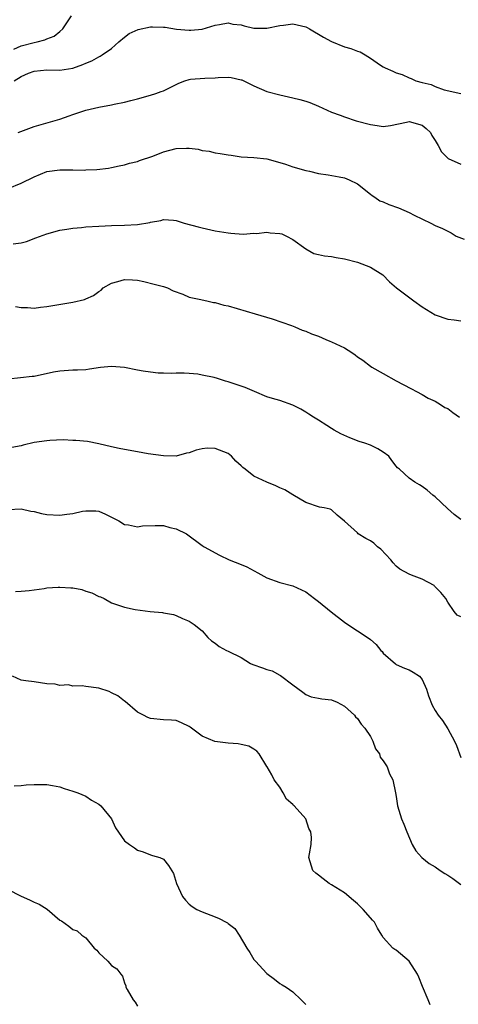
# Model space of a CAD drawing. Units: inches. Extents: x 2553000 to 2556000, y 1545000 to 1548000.
# Drawn here: x 2554263 to 2554331, y 1546336 to 1546488 of the extents above; entities that cross this region are included whole.
import ezdxf

# ---------------------------------------------------------------- set-up
doc = ezdxf.new("R2010")
doc.units = ezdxf.units.IN
doc.header["$MEASUREMENT"] = 0
doc.layers.add('LD25531545_2ft', color=142, linetype='Continuous')

msp = doc.modelspace()

# ---------------------------------------------------------------- linework, layer by layer
at = {"layer": 'LD25531545_2ft'}
for points, elevation in [([(2554261.89, 1546483.89), (2554263, 1546484.39), (2554265, 1546484.9), (2554265.48, 1546485), (2554266.68, 1546485.32), (2554267, 1546485.47), (2554268.11, 1546485.89), (2554269, 1546486.61), (2554269.43, 1546487), (2554270.8, 1546489)], 7672), ([(2554261.95, 1546479), (2554263, 1546479.65), (2554264.15, 1546480.15), (2554265, 1546480.48), (2554267, 1546480.67), (2554269, 1546480.61), (2554271, 1546480.93), (2554272.52, 1546481.48), (2554273, 1546481.73), (2554273.91, 1546482.09), (2554275, 1546482.69), (2554275.22, 1546482.78), (2554275.55, 1546483), (2554277, 1546483.99), (2554278.09, 1546485), (2554279, 1546485.72), (2554279.69, 1546486.31), (2554281.09, 1546486.91), (2554283, 1546487.32), (2554283.32, 1546487.32), (2554285, 1546487.26), (2554285.26, 1546487.26), (2554287.05, 1546486.96), (2554289, 1546486.78), (2554289.22, 1546486.78), (2554291.02, 1546486.98), (2554293, 1546487.58), (2554293.67, 1546487.67), (2554295, 1546487.94), (2554295.75, 1546487.75), (2554297, 1546487.63), (2554297.47, 1546487.47), (2554299, 1546487.13), (2554299.12, 1546487.12), (2554301, 1546487.09), (2554303, 1546487.53), (2554303.59, 1546487.59), (2554305, 1546487.78), (2554307, 1546487.33), (2554307.22, 1546487.22), (2554307.61, 1546487), (2554309.74, 1546485.74), (2554311, 1546485.04), (2554313, 1546484.22), (2554313.99, 1546483.99), (2554315, 1546483.54), (2554315.44, 1546483.44), (2554316.19, 1546483), (2554317, 1546482.48), (2554318.59, 1546481.41), (2554319, 1546481.15), (2554319.28, 1546481), (2554320.48, 1546480.48), (2554321, 1546480.22), (2554321.94, 1546479.94), (2554323, 1546479.43), (2554323.33, 1546479.33), (2554324.05, 1546479), (2554325, 1546478.73), (2554326.39, 1546478.39), (2554327, 1546478.11), (2554328.4, 1546477.6), (2554330.99, 1546477.01)], 7674), ([(2554262.55, 1546471), (2554265, 1546471.91), (2554269, 1546473.07), (2554270.44, 1546473.56), (2554271, 1546473.77), (2554271.93, 1546474.07), (2554273, 1546474.43), (2554275, 1546474.92), (2554277, 1546475.28), (2554277.38, 1546475.38), (2554279, 1546475.67), (2554279.95, 1546475.95), (2554281, 1546476.19), (2554283, 1546476.74), (2554283.81, 1546477), (2554284.67, 1546477.33), (2554285, 1546477.44), (2554287.37, 1546478.63), (2554288.31, 1546479), (2554289, 1546479.2), (2554289.21, 1546479.21), (2554291.41, 1546479.41), (2554293, 1546479.44), (2554293.49, 1546479.49), (2554295, 1546479.52), (2554295.48, 1546479.48), (2554297, 1546479.15), (2554297.11, 1546479.11), (2554299, 1546478.21), (2554301, 1546477.34), (2554303, 1546476.79), (2554305, 1546476.37), (2554306.08, 1546476.08), (2554307, 1546475.86), (2554307.63, 1546475.63), (2554309, 1546475.07), (2554311, 1546474.15), (2554312.35, 1546473.65), (2554313, 1546473.39), (2554314.82, 1546472.82), (2554317, 1546472.22), (2554318.06, 1546472.06), (2554319, 1546471.94), (2554320.1, 1546472.1), (2554322.59, 1546472.59), (2554323, 1546472.68), (2554325, 1546472.13), (2554325.63, 1546471.63), (2554326.29, 1546471), (2554326.51, 1546470.51), (2554327, 1546469.78), (2554327.48, 1546469), (2554327.99, 1546467.99), (2554329.05, 1546467), (2554331, 1546466.09)], 7676), ([(2554261, 1546462.32), (2554263, 1546463.17), (2554265, 1546464.15), (2554267, 1546464.95), (2554269, 1546465.23), (2554270.77, 1546465.23), (2554271, 1546465.24), (2554272.8, 1546465.2), (2554273, 1546465.22), (2554274.72, 1546465.28), (2554276.49, 1546465.51), (2554277, 1546465.59), (2554278.15, 1546465.85), (2554279, 1546466), (2554279.76, 1546466.24), (2554281, 1546466.52), (2554281.33, 1546466.67), (2554283.36, 1546467.36), (2554285, 1546468.03), (2554287, 1546468.54), (2554288.58, 1546468.58), (2554289, 1546468.56), (2554290.4, 1546468.4), (2554291, 1546468.23), (2554292.1, 1546468.1), (2554293, 1546467.86), (2554293.77, 1546467.77), (2554295, 1546467.55), (2554295.49, 1546467.49), (2554297, 1546467.26), (2554299, 1546467.13), (2554301, 1546466.95), (2554303, 1546466.38), (2554303.9, 1546466.1), (2554305, 1546465.69), (2554307, 1546465.11), (2554307.58, 1546465), (2554309, 1546464.68), (2554310.47, 1546464.47), (2554312.17, 1546464.17), (2554313, 1546463.99), (2554313.7, 1546463.7), (2554315, 1546463.08), (2554317, 1546461.49), (2554317.26, 1546461.26), (2554317.67, 1546461), (2554318.46, 1546460.46), (2554319, 1546460.26), (2554319.86, 1546459.86), (2554321.34, 1546459.34), (2554323, 1546458.63), (2554323.78, 1546458.22), (2554326.35, 1546457), (2554327, 1546456.64), (2554328.15, 1546456.15), (2554329.48, 1546455.48), (2554330.29, 1546455), (2554331.5, 1546454.5)], 7678), ([(2554261.78, 1546453.78), (2554263, 1546453.94), (2554263.83, 1546454.17), (2554265.3, 1546454.7), (2554267, 1546455.36), (2554269, 1546455.92), (2554270.07, 1546456.07), (2554271, 1546456.24), (2554272.33, 1546456.33), (2554273, 1546456.41), (2554275, 1546456.54), (2554277, 1546456.61), (2554279, 1546456.67), (2554281, 1546456.81), (2554282.9, 1546457.1), (2554283, 1546457.14), (2554284.61, 1546457.39), (2554285, 1546457.56), (2554286.57, 1546457.43), (2554287, 1546457.42), (2554288.2, 1546457), (2554290.4, 1546456.4), (2554291, 1546456.25), (2554293, 1546455.83), (2554295, 1546455.5), (2554295.45, 1546455.45), (2554297.31, 1546455.31), (2554299, 1546455.44), (2554299.4, 1546455.4), (2554301, 1546455.59), (2554301.5, 1546455.5), (2554303, 1546455.41), (2554303.32, 1546455.32), (2554304.06, 1546455), (2554305, 1546454.49), (2554307, 1546453.02), (2554308.28, 1546452.28), (2554309, 1546452.14), (2554309.92, 1546451.92), (2554311, 1546451.86), (2554311.7, 1546451.7), (2554313, 1546451.49), (2554315, 1546450.96), (2554317, 1546450.18), (2554318.91, 1546449), (2554319.95, 1546447.95), (2554321.06, 1546447), (2554323.73, 1546445), (2554325, 1546444.09), (2554327, 1546442.83), (2554329, 1546442.14), (2554329.94, 1546442.06), (2554331, 1546441.89)], 7680), ([(2554262.11, 1546444.11), (2554263, 1546443.96), (2554263.98, 1546443.98), (2554265, 1546443.87), (2554266.02, 1546444.02), (2554267, 1546444.1), (2554271, 1546444.77), (2554272.78, 1546445.22), (2554273, 1546445.3), (2554274.17, 1546445.83), (2554275, 1546446.41), (2554275.37, 1546446.63), (2554275.71, 1546447), (2554277, 1546447.7), (2554277.97, 1546447.97), (2554279, 1546448.29), (2554280.24, 1546448.24), (2554281, 1546448.19), (2554281.99, 1546447.99), (2554283.59, 1546447.59), (2554285, 1546447.21), (2554285.61, 1546447), (2554286.52, 1546446.53), (2554287.98, 1546446.02), (2554289, 1546445.58), (2554290.78, 1546445.22), (2554291, 1546445.15), (2554291.74, 1546445), (2554292.75, 1546444.75), (2554293, 1546444.73), (2554294.35, 1546444.35), (2554295, 1546444.21), (2554299.17, 1546443), (2554301.81, 1546442.19), (2554304.8, 1546441.2), (2554305.32, 1546441), (2554306.48, 1546440.48), (2554307, 1546440.32), (2554307.88, 1546439.88), (2554309, 1546439.52), (2554310.14, 1546439), (2554310.75, 1546438.75), (2554311, 1546438.68), (2554311.67, 1546438.33), (2554313, 1546437.72), (2554314.16, 1546437), (2554314.66, 1546436.66), (2554315, 1546436.34), (2554315.84, 1546435.84), (2554317, 1546434.91), (2554317.23, 1546434.77), (2554319, 1546433.75), (2554321, 1546432.64), (2554322.09, 1546432.09), (2554323.38, 1546431.38), (2554324.16, 1546431), (2554325, 1546430.53), (2554325.94, 1546429.94), (2554327, 1546429.48), (2554327.85, 1546429), (2554328.54, 1546428.54), (2554329, 1546428.35), (2554329.74, 1546427.74), (2554330.8, 1546427)], 7682), ([(2554331, 1546411.21), (2554329.97, 1546411.97), (2554328.91, 1546412.91), (2554327, 1546414.72), (2554326.65, 1546415), (2554325.76, 1546415.76), (2554325, 1546416.34), (2554324.59, 1546416.59), (2554323.86, 1546417), (2554323, 1546417.59), (2554321.49, 1546419), (2554321.22, 1546419.22), (2554321, 1546419.48), (2554320.33, 1546420.33), (2554319.84, 1546421), (2554319, 1546421.61), (2554318.15, 1546422.15), (2554317, 1546422.68), (2554316.15, 1546423), (2554315.29, 1546423.29), (2554313.82, 1546423.82), (2554312.46, 1546424.46), (2554311.43, 1546425), (2554311, 1546425.29), (2554310.26, 1546425.74), (2554309, 1546426.55), (2554308.23, 1546427), (2554307.51, 1546427.51), (2554307, 1546427.81), (2554306.25, 1546428.25), (2554305, 1546428.9), (2554303, 1546429.58), (2554301.89, 1546429.89), (2554301, 1546430.17), (2554299.11, 1546431), (2554297.62, 1546431.62), (2554296.1, 1546432.1), (2554295, 1546432.5), (2554294.58, 1546432.58), (2554293.35, 1546433), (2554292.85, 1546433.15), (2554291, 1546433.52), (2554290.34, 1546433.66), (2554289, 1546433.76), (2554288.2, 1546433.8), (2554287, 1546433.8), (2554286.25, 1546433.75), (2554285, 1546433.81), (2554284.2, 1546433.8), (2554283, 1546433.97), (2554281.88, 1546434.12), (2554281, 1546434.31), (2554279, 1546434.69), (2554277, 1546434.87), (2554275.3, 1546434.7), (2554273.57, 1546434.43), (2554273, 1546434.36), (2554271.72, 1546434.28), (2554271, 1546434.29), (2554269, 1546434.15), (2554268.03, 1546433.97), (2554265, 1546433.33), (2554264.71, 1546433.29), (2554262.91, 1546433.09), (2554261, 1546432.91)], 7684), ([(2554331, 1546396.18), (2554330.43, 1546396.43), (2554329.95, 1546397), (2554329, 1546398.45), (2554328.68, 1546399), (2554327.92, 1546399.93), (2554326.94, 1546400.94), (2554326.85, 1546401), (2554325, 1546401.98), (2554323.38, 1546402.62), (2554323, 1546402.76), (2554321.57, 1546403.57), (2554321, 1546404.02), (2554320.53, 1546404.53), (2554320.16, 1546405), (2554318.62, 1546406.62), (2554318.13, 1546407), (2554317.56, 1546407.56), (2554317, 1546407.92), (2554316.3, 1546408.3), (2554315.14, 1546409), (2554315, 1546409.15), (2554313, 1546410.97), (2554311.88, 1546411.88), (2554311, 1546412.69), (2554310.79, 1546412.79), (2554309.86, 1546413), (2554309.13, 1546413.13), (2554307, 1546413.83), (2554305, 1546415.01), (2554303.8, 1546415.8), (2554303, 1546416.09), (2554302.4, 1546416.4), (2554300.99, 1546416.99), (2554299, 1546417.89), (2554297.64, 1546419), (2554297.27, 1546419.27), (2554297, 1546419.53), (2554296.22, 1546420.22), (2554295.55, 1546421), (2554295, 1546421.42), (2554293, 1546422.2), (2554291.78, 1546422.22), (2554291, 1546422.14), (2554290.06, 1546421.94), (2554289, 1546421.53), (2554288.56, 1546421.44), (2554287, 1546421.02), (2554285, 1546421.03), (2554282.63, 1546421.37), (2554281, 1546421.65), (2554279, 1546422.01), (2554278.18, 1546422.18), (2554277, 1546422.45), (2554275, 1546422.93), (2554273.27, 1546423.27), (2554271.44, 1546423.44), (2554271, 1546423.44), (2554269.5, 1546423.5), (2554267.42, 1546423.42), (2554267, 1546423.39), (2554265, 1546423.09), (2554263.3, 1546422.7), (2554263, 1546422.6), (2554261, 1546422.26)], 7686), ([(2554261, 1546412.77), (2554263, 1546412.85), (2554264.51, 1546412.51), (2554265, 1546412.43), (2554266.16, 1546412.16), (2554267, 1546412.01), (2554269, 1546411.91), (2554270.06, 1546412.06), (2554271, 1546412.16), (2554272.49, 1546412.49), (2554273, 1546412.57), (2554274.54, 1546412.54), (2554275, 1546412.5), (2554276.06, 1546412.06), (2554278.09, 1546411), (2554279, 1546410.44), (2554279.62, 1546410.38), (2554281, 1546410.09), (2554281.77, 1546410.23), (2554283.72, 1546410.28), (2554285, 1546410.27), (2554286.01, 1546409.99), (2554287, 1546409.8), (2554288.56, 1546409), (2554291, 1546407.2), (2554291.29, 1546407), (2554293.69, 1546405.69), (2554295.17, 1546405), (2554297, 1546404.28), (2554297.89, 1546403.89), (2554299.61, 1546403), (2554301, 1546402.21), (2554303, 1546401.49), (2554305, 1546400.99), (2554306.33, 1546400.33), (2554307, 1546400.02), (2554308.37, 1546399), (2554309, 1546398.55), (2554310.95, 1546396.95), (2554313, 1546395.37), (2554313.53, 1546395), (2554315, 1546394.03), (2554316.84, 1546392.84), (2554317, 1546392.66), (2554317.91, 1546391.91), (2554318.63, 1546391), (2554318.82, 1546390.82), (2554319, 1546390.58), (2554320.9, 1546388.9), (2554321, 1546388.83), (2554322.27, 1546388.27), (2554323, 1546387.98), (2554323.64, 1546387.64), (2554324.58, 1546387), (2554325, 1546386.5), (2554325.7, 1546385), (2554326, 1546384), (2554326.55, 1546382.55), (2554327, 1546381.73), (2554327.49, 1546381), (2554328.15, 1546380.15), (2554329, 1546378.91), (2554329.99, 1546377), (2554330.3, 1546376.3), (2554331, 1546374.44)], 7688), ([(2554262.11, 1546400.11), (2554263, 1546400.14), (2554264.25, 1546400.25), (2554265, 1546400.36), (2554266.55, 1546400.55), (2554267, 1546400.66), (2554268.75, 1546400.75), (2554269, 1546400.79), (2554270.68, 1546400.68), (2554271, 1546400.64), (2554272.39, 1546400.39), (2554273, 1546400.16), (2554273.91, 1546399.91), (2554275, 1546399.35), (2554275.26, 1546399.26), (2554275.84, 1546399), (2554277, 1546398.34), (2554279, 1546397.67), (2554280.66, 1546397.34), (2554282.97, 1546397.03), (2554284.85, 1546396.85), (2554285, 1546396.8), (2554286.54, 1546396.54), (2554287, 1546396.37), (2554287.95, 1546395.95), (2554289, 1546395.54), (2554289.3, 1546395.3), (2554289.76, 1546395), (2554291, 1546394.02), (2554291.85, 1546393), (2554292.46, 1546392.46), (2554293, 1546392.11), (2554293.62, 1546391.62), (2554294.74, 1546391), (2554295, 1546390.9), (2554297, 1546389.89), (2554298.49, 1546389), (2554298.83, 1546388.83), (2554300.32, 1546388.32), (2554301, 1546388.05), (2554301.82, 1546387.82), (2554303, 1546387.18), (2554303.13, 1546387.13), (2554305, 1546385.67), (2554306.55, 1546384.55), (2554307, 1546384.17), (2554307.85, 1546383.85), (2554309, 1546383.63), (2554309.5, 1546383.5), (2554311, 1546383.37), (2554311.89, 1546383), (2554313, 1546382.41), (2554314.55, 1546381), (2554314.72, 1546380.72), (2554315, 1546380.48), (2554315.59, 1546379.59), (2554316.16, 1546379), (2554317, 1546377.68), (2554317.4, 1546377), (2554317.8, 1546375.8), (2554318.39, 1546375), (2554318.53, 1546374.53), (2554319, 1546373.96), (2554319.58, 1546373), (2554319.94, 1546371.94), (2554320.5, 1546371), (2554320.88, 1546369), (2554321, 1546368.43), (2554321.19, 1546367), (2554321.82, 1546365), (2554322.18, 1546364.18), (2554322.63, 1546363), (2554323.49, 1546361), (2554324.04, 1546360.04), (2554324.98, 1546359), (2554326.09, 1546358.09), (2554327, 1546357.56), (2554327.78, 1546357), (2554328.53, 1546356.53), (2554329, 1546356.27), (2554329.75, 1546355.75), (2554331, 1546354.83)], 7690), ([(2554326.23, 1546336.23), (2554325.95, 1546337), (2554325.08, 1546339.08), (2554324.52, 1546340.52), (2554324.29, 1546341), (2554323.02, 1546343.02), (2554321, 1546344.69), (2554320.78, 1546344.78), (2554320.49, 1546345), (2554319, 1546346.65), (2554318.8, 1546347), (2554318.09, 1546348.09), (2554317.64, 1546349), (2554317.34, 1546349.34), (2554317, 1546349.69), (2554315.91, 1546351), (2554315.45, 1546351.45), (2554315, 1546351.84), (2554314.39, 1546352.39), (2554313, 1546353.57), (2554311, 1546354.81), (2554310.64, 1546355), (2554309.7, 1546355.7), (2554309, 1546356.28), (2554308.59, 1546356.59), (2554308.13, 1546357), (2554307.51, 1546359), (2554307.6, 1546359.6), (2554307.86, 1546361), (2554307.91, 1546362.09), (2554307.78, 1546363), (2554307.49, 1546363.49), (2554307.01, 1546365), (2554305.2, 1546367), (2554305.09, 1546367.09), (2554305, 1546367.22), (2554304.02, 1546368.02), (2554303.53, 1546369), (2554303, 1546369.86), (2554302.14, 1546371), (2554301.76, 1546371.76), (2554301.03, 1546373), (2554301, 1546373.07), (2554299.81, 1546375), (2554299.44, 1546375.44), (2554299, 1546375.72), (2554298.2, 1546376.2), (2554297, 1546376.45), (2554296.58, 1546376.58), (2554295, 1546376.66), (2554292.95, 1546376.95), (2554291, 1546377.76), (2554289.15, 1546379.15), (2554289, 1546379.25), (2554287.82, 1546379.82), (2554287, 1546380.16), (2554286.24, 1546380.24), (2554285, 1546380.29), (2554283, 1546380.46), (2554282.61, 1546380.61), (2554281.93, 1546381), (2554281, 1546381.44), (2554279.09, 1546383.09), (2554279, 1546383.14), (2554277.96, 1546383.96), (2554277, 1546384.47), (2554276.63, 1546384.63), (2554275, 1546385.17), (2554273, 1546385.44), (2554272.45, 1546385.55), (2554271, 1546385.5), (2554270.33, 1546385.67), (2554269, 1546385.57), (2554268.24, 1546385.76), (2554267, 1546385.86), (2554266.01, 1546385.99), (2554265, 1546386.14), (2554263.71, 1546386.29), (2554263, 1546386.42), (2554261.67, 1546387)], 7692), ([(2554261.93, 1546370.07), (2554263, 1546370.12), (2554263.79, 1546370.21), (2554265, 1546370.28), (2554265.69, 1546370.31), (2554267, 1546370.28), (2554267.87, 1546370.13), (2554269, 1546369.9), (2554269.68, 1546369.68), (2554271, 1546369.28), (2554271.78, 1546369), (2554273, 1546368.46), (2554273.89, 1546367.89), (2554275, 1546367.26), (2554275.33, 1546367), (2554276.97, 1546365), (2554277.6, 1546363.6), (2554279, 1546361.6), (2554279.75, 1546361), (2554280.51, 1546360.51), (2554281, 1546360.14), (2554281.88, 1546359.88), (2554283, 1546359.41), (2554283.33, 1546359.33), (2554284.46, 1546359), (2554285, 1546358.76), (2554285.77, 1546357.77), (2554286.55, 1546356.55), (2554287.01, 1546355.01), (2554287.96, 1546353), (2554288.42, 1546352.42), (2554289, 1546351.78), (2554289.43, 1546351.43), (2554290.16, 1546351), (2554291, 1546350.61), (2554291.64, 1546350.36), (2554293, 1546349.86), (2554293.6, 1546349.6), (2554294.7, 1546349), (2554294.91, 1546348.91), (2554295, 1546348.82), (2554296.04, 1546348.04), (2554296.73, 1546347), (2554297.92, 1546345), (2554298.35, 1546344.35), (2554299, 1546343.25), (2554299.22, 1546343), (2554301, 1546341.11), (2554302.2, 1546340.2), (2554303, 1546339.55), (2554303.36, 1546339.36), (2554303.97, 1546339), (2554305, 1546338.24), (2554306.31, 1546337), (2554306.68, 1546336.68), (2554307, 1546336.3)], 7694), ([(2554261, 1546354.08), (2554262.91, 1546353.09), (2554264.42, 1546352.42), (2554265, 1546352.12), (2554265.81, 1546351.81), (2554267.04, 1546351.04), (2554269, 1546349.34), (2554269.23, 1546349.23), (2554270.4, 1546348.4), (2554271, 1546347.87), (2554271.69, 1546347.69), (2554272.39, 1546347), (2554273, 1546346.59), (2554274.31, 1546345), (2554274.69, 1546344.69), (2554275, 1546344.29), (2554276.39, 1546343), (2554277, 1546342.35), (2554277.79, 1546341.79), (2554278.4, 1546341), (2554278.69, 1546340.69), (2554279, 1546339.65), (2554279.18, 1546339.18), (2554279.21, 1546339), (2554279.4, 1546338.6), (2554280.31, 1546337), (2554280.64, 1546336.64), (2554281, 1546336.06)], 7696)]:
    msp.add_lwpolyline(points, dxfattribs=dict(at, elevation=elevation))

doc.saveas('drawing.dxf')
